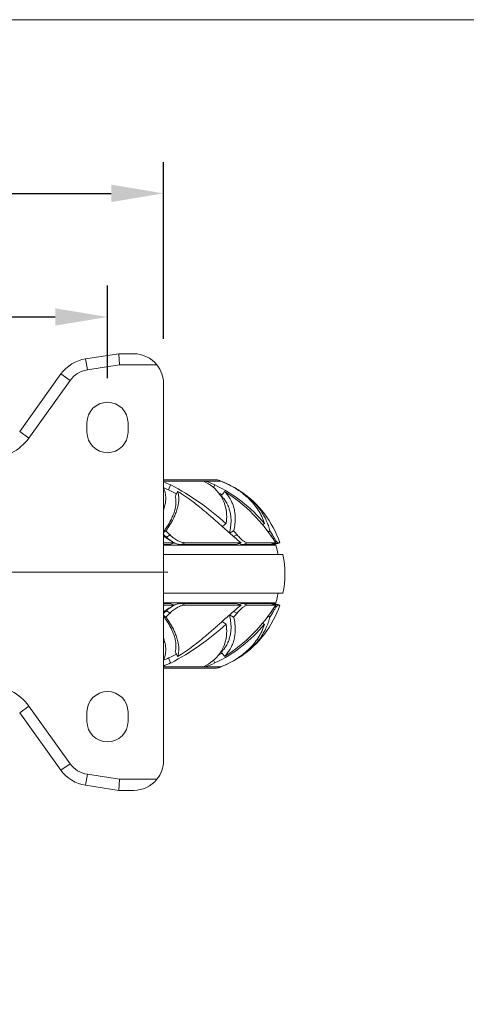
# Model space of a CAD drawing. Units: millimetres. Extents: x 10 to 287, y 10 to 200.
# Drawn here: x 117 to 147, y 134 to 200 of the extents above; entities that cross this region are included whole.
import ezdxf

# ---------------------------------------------------------------- set-up
doc = ezdxf.new("R2010")
doc.units = ezdxf.units.MM
doc.header["$LTSCALE"] = 0.75
doc.linetypes.add('CENTER2', pattern=[28.575, 19.05, -3.175, 3.175, -3.175])
for name, color, linetype, lineweight in [('FD_Dimensions', 7, 'Continuous', 13), ('Smart Centers', 7, 'CENTER2', 13), ('TITLEBLOCK', 7, 'Continuous', 18), ('Visible', 7, 'Continuous', 13), ('Visible Narrow', 7, 'Continuous', 13)]:
    doc.layers.add(name, color=color, linetype=linetype, lineweight=lineweight)
doc.styles.get("Standard").update_dxf_attribs({"font": 'Arial.ttf'})
doc.dimstyles.new('Dim-ISO-25', dxfattribs={"dimtxt": 3.5, "dimasz": 3.5, "dimexe": 2.1, "dimexo": 3, "dimgap": 1.4, "dimtad": 1, "dimdec": 4, "dimdsep": 46, "dimtxsty": 'Standard', "dimcen": 0, "dimadec": 4, "dimazin": 2, "dimtp": 0.1, "dimtm": 0.1, "dimtfac": 1, "dimtdec": 4, "dimtmove": 0, "dimatfit": 3, "dimfxl": 1, "dimarcsym": 0})

# ---------------------------------------------------------------- blocks, each defined once
blk = doc.blocks.new('BIL C&W DRAWING SHEET')
at = {"layer": 'TITLEBLOCK', "lineweight": 13}
blk.add_lwpolyline([(-277, 190), (0, 190), (0, 0), (-277, 0)], close=True, dxfattribs=at)
blk = doc.blocks.new('*D22')
at = {"layer": 'Defpoints', "color": 0, "transparency": 16777216}
for p in [(122.729, 180.084), (96.479, 172.995), (122.729, 172.995)]:
    blk.add_point(p, dxfattribs=at)
at = {"layer": 'FD_Dimensions', "color": 0, "lineweight": -2, "transparency": 16777216}
for p, q in [((96.479, 175.995), (96.479, 182.184)), ((122.729, 175.995), (122.729, 182.184)), ((99.979, 180.084), (119.229, 180.084))]:
    blk.add_line(p, q, dxfattribs=at)
at = {"layer": 'FD_Dimensions', "color": 0, "transparency": 16777216}
for points in [[(99.979, 180.667), (99.979, 179.501), (96.479, 180.084)], [(119.229, 180.667), (119.229, 179.501), (122.729, 180.084)]]:
    blk.add_solid(points, dxfattribs=at)
at = {"layer": 'FD_Dimensions', "color": 0, "transparency": 16777216, "insert": (109.604, 183.271), "char_height": 3.5, "attachment_point": 5}
blk.add_mtext('105', dxfattribs=at)
blk = doc.blocks.new('*D23')
at = {"layer": 'Defpoints', "color": 0, "transparency": 16777216}
for p in [(126.479, 188.365), (92.729, 175.62), (126.479, 175.62)]:
    blk.add_point(p, dxfattribs=at)
at = {"layer": 'FD_Dimensions', "color": 0, "lineweight": -2, "transparency": 16777216}
for p, q in [((92.729, 178.62), (92.729, 190.465)), ((126.479, 178.62), (126.479, 190.465)), ((96.229, 188.365), (122.979, 188.365))]:
    blk.add_line(p, q, dxfattribs=at)
at = {"layer": 'FD_Dimensions', "color": 0, "transparency": 16777216}
for points in [[(96.229, 188.948), (96.229, 187.781), (92.729, 188.365)], [(122.979, 188.948), (122.979, 187.781), (126.479, 188.365)]]:
    blk.add_solid(points, dxfattribs=at)
at = {"layer": 'FD_Dimensions', "color": 0, "transparency": 16777216, "insert": (109.604, 191.553), "char_height": 3.5, "attachment_point": 5}
blk.add_mtext('135', dxfattribs=at)
blk = doc.blocks.new('*U15')
at = {"layer": 'Smart Centers', "color": 0, "ltscale": 0.75, "transparency": 16777216}
blk.add_line((-25.699, 0), (18.341, 0), dxfattribs=at)

msp = doc.modelspace()

# ---------------------------------------------------------------- linework, layer by layer
at = {"layer": 'Visible'}
for p, q in [((123.478687, 177.620097), (121.267332, 177.279888)), ((123.478687, 177.620097), (123.536042, 176.870097)), ((124.478687, 177.620097), (123.478687, 177.620097)), ((119.61613, 176.266229), (116.851733, 172.412827)), ((126.478687, 175.620097), (126.478687, 150.370097)), ((121.353687, 172.370097), (121.353687, 172.995097)), ((124.103687, 172.995097), (124.103687, 172.370097)), ((126.478687, 169.174792), (128.604606, 169.174792)), ((130.029532, 169.17123), (126.478687, 169.17123)), ((130.298263, 169.092874), (126.478687, 169.092874)), ((128.604606, 169.174792), (128.604606, 169.17123)), ((129.162757, 169.092874), (129.1619, 169.090366)), ((130.905635, 165.607928), (131.174325, 165.754018)), ((133.480237, 165.694355), (133.60232, 165.754018)), ((127.184539, 164.959379), (126.478687, 164.959379)), ((126.931473, 164.841672), (127.184539, 164.959379)), ((131.668017, 164.959379), (127.928571, 164.959379)), ((131.350414, 164.841672), (131.668017, 164.959379)), ((133.991685, 164.959379), (132.131364, 164.959379)), ((133.640634, 164.841672), (133.991685, 164.959379)), ((133.909351, 164.841672), (134.264326, 164.959379)), ((134.264326, 164.959379), (134.128992, 164.959379)), ((126.478687, 164.841672), (126.931473, 164.841672)), ((133.989771, 164.79656), (126.478687, 164.79656)), ((127.664795, 164.841672), (131.350414, 164.841672)), ((131.807091, 164.841672), (133.640634, 164.841672)), ((133.775964, 164.841672), (133.909351, 164.841672)), ((126.478687, 164.167031), (134.474949, 164.167031)), ((134.477368, 161.573163), (126.478687, 161.573163)), ((133.989771, 160.943634), (126.478687, 160.943634)), ((126.478687, 160.898521), (126.931473, 160.898521)), ((127.184539, 160.780815), (126.478687, 160.780815)), ((126.931473, 160.898521), (127.184539, 160.780815)), ((127.664795, 160.898521), (131.350414, 160.898521)), ((131.668017, 160.780815), (127.928571, 160.780815)), ((131.350414, 160.898521), (131.668017, 160.780815)), ((131.807091, 160.898521), (133.640634, 160.898521)), ((133.991685, 160.780815), (132.131364, 160.780815)), ((133.640634, 160.898521), (133.991685, 160.780815)), ((133.775964, 160.898521), (133.909351, 160.898521)), ((133.909351, 160.898521), (134.264326, 160.780815)), ((134.264326, 160.780815), (134.128992, 160.780815)), ((130.905635, 160.132266), (131.174325, 159.986176)), ((133.480237, 160.045838), (133.60232, 159.986176)), ((130.298263, 156.647319), (126.478687, 156.647319)), ((126.478687, 156.568964), (130.029532, 156.568964)), ((126.478687, 156.565402), (128.604606, 156.565402)), ((128.604606, 156.568964), (128.604606, 156.565402)), ((129.162757, 156.647319), (129.1619, 156.649827)), ((116.851733, 153.577367), (119.61613, 149.723965)), ((121.353687, 152.995097), (121.353687, 153.620097)), ((124.103687, 153.620097), (124.103687, 152.995097)), ((123.478687, 148.370097), (123.536042, 149.120097)), ((121.267332, 148.710305), (123.478687, 148.370097)), ((123.478687, 148.370097), (124.478687, 148.370097))]:
    msp.add_line(p, q, dxfattribs=at)
for centre, radius, start, end in [((124.478687, 175.620097), 2, 38.68218745, 90.00000001), ((121.647475, 174.808959), 2.5, 98.74616226, 144.3446719), ((123.829732, 162.232999), 7.30337, 64.64275269, 68.73370054), ((126.793255, 162.049601), 7.468918, 65.25512213, 70.56355448), ((127.989778, 162.979512), 6.53368, 63.61816618, 69.33648677), ((122.810037, 159.959751), 9.433534, 61.30299067, 64.82811056), ((118.681954, 153.113645), 17.770648, 47.59666513, 62.23482264), ((125.660552, 159.957654), 9.846465, 39.6608872, 64.36425531), ((124.704615, 159.151941), 10.950708, 32.01877382, 57.66603486), ((128.064715, 163.126206), 6.368964, 55.88720331, 63.63570347), ((127.390577, 166.748974), 3.3209, 351.2500858, 353.44746283), ((129.778639, 165.14931), 3.632935, 17.53394254, 19.63397436), ((116.008564, 154.210706), 15.689683, 45.95910825, 47.36869192), ((123.683388, 158.915014), 10.143279, 40.40046881, 42.39515853), ((128.083049, 162.166149), 6.582944, 30.31725547, 33.02637206), ((116.248203, 154.223016), 15.240967, 46.84653193, 47.83646166), ((116.248203, 171.517178), 15.240967, 312.16353834, 313.15346807), ((124.704615, 166.588252), 10.950708, 302.33396514, 327.98122618), ((116.008564, 171.529488), 15.689683, 312.63130808, 314.04089175), ((123.683388, 166.82518), 10.143279, 317.60484146, 319.59953119), ((128.083049, 163.574044), 6.582944, 326.97362794, 329.68274453), ((118.681954, 172.626549), 17.770648, 297.76517736, 312.40333487), ((125.660552, 165.782539), 9.846465, 295.63574469, 320.3391128), ((127.390577, 158.99122), 3.3209, 6.55253717, 8.7499142), ((129.778639, 160.590884), 3.632935, 340.36602591, 342.46605744), ((122.810037, 165.780443), 9.433534, 295.17188944, 298.69700933), ((128.064715, 162.613988), 6.368964, 296.36429653, 304.11279669), ((123.829732, 163.507195), 7.30337, 291.26629946, 295.35724731), ((126.793255, 163.690593), 7.468918, 289.43644552, 294.74487787), ((127.989778, 162.760681), 6.53368, 290.66351323, 296.38183382), ((121.647475, 151.181235), 2.5, 215.6553281, 261.25383774), ((124.478687, 150.370097), 2, 269.99999999, 321.31781255)]:
    msp.add_arc(centre, radius, start, end, dxfattribs=at)
at = {"layer": 'Visible', "extrusion": (0, 0, -1)}
for centre, radius, start, end in [((-124.478687, 175.620097), 2, 141.31781255, 180), ((-122.728687, 172.995097), 1.375, 0, 180), ((-122.728687, 172.370097), 1.375, 180, 0), ((-130.029532, 168.67123), 0.5, 90, 122.51100277), ((-127.945172, 162.864004), 6.6575, 110.67194601, 110.9866506), ((-127.945172, 162.864004), 6.6575, 123.69883224, 161.65494192), ((-127.945172, 162.864004), 6.283518, 161.65494192, 162.08778323), ((-127.945172, 162.864004), 6.346018, 162.27008296, 168.15119587), ((-127.945172, 162.864004), 6.658518, 168.71478122, 191.17831722), ((-127.945172, 162.87619), 6.283518, 197.91221677, 198.34505808), ((-127.945172, 162.87619), 6.346018, 191.84880413, 197.72991704), ((-127.945172, 162.87619), 6.6575, 198.34505808, 236.30116776), ((-130.029532, 157.068964), 0.5, 237.48899723, 270), ((-127.945172, 162.87619), 6.6575, 249.0133494, 249.32805399), ((-122.728687, 153.620097), 1.375, 0, 180), ((-122.728687, 152.995097), 1.375, 180, 0), ((-124.478687, 150.370097), 2, 180, 218.68218745)]:
    msp.add_arc(centre, radius, start, end, dxfattribs=at)
at = {"layer": 'Visible'}
for points, knots in [([(130.689782, 166.370013), (130.74192, 166.815381), (130.699023, 167.252522), (130.492128, 167.785787), (130.43207, 167.909181), (130.325404, 168.08691), (130.287741, 168.14416), (129.983067, 168.567116), (129.613658, 168.869599), (129.156784, 169.092876)], [-2.14342111, -2.14342111, -2.14342111, -2.14342111, -1.283949528, -1.283949528, -1.017761286, -1.017761286, -0.888483405, -0.888483405, -0.04583474, -0.04583474, -0.04583474, -0.04583474]), ([(133.200349, 166.370014), (133.14562, 166.523746), (133.079499, 166.67652), (132.926381, 166.972938), (132.84013, 167.116859), (132.55763, 167.525815), (132.331325, 167.785225), (131.934151, 168.14395), (131.797049, 168.255554), (131.265608, 168.643026), (130.811136, 168.894839), (130.2916, 169.092876)], [-2.352375523, -2.352375523, -2.352375523, -2.352375523, -2.017993328, -2.017993328, -1.69526474, -1.69526474, -1.084861112, -1.084861112, -0.797305196, -0.797305196, -0.045956286, -0.045956286, -0.045956286, -0.045956286]), ([(126.822452, 168.497437), (126.709872, 168.550185), (126.596107, 168.599856), (126.480419, 168.646755), (126.479553, 168.647106), (126.478687, 168.647456)], [0.000001, 0.000001, 0.000001, 0.000001, 0.1523912249, 0.1523912249, 0.1535401441, 0.1535401441, 0.1535401441, 0.1535401441]), ([(126.478722, 167.15127), (126.538159, 167.324745), (126.580897, 167.494743), (126.623586, 167.785923), (126.631263, 167.909324), (126.625099, 168.08705), (126.620294, 168.144292), (126.590615, 168.360362), (126.545762, 168.507866), (126.478785, 168.641879)], [-1.62847349, -1.62847349, -1.62847349, -1.62847349, -1.281156062, -1.281156062, -1.015810481, -1.015810481, -0.886967099, -0.886967099, -0.520891438, -0.520891438, -0.520891438, -0.520891438]), ([(127.430578, 168.402814), (127.442873, 168.364036), (127.453537, 168.324734), (127.471941, 168.243879), (127.479586, 168.202489), (127.497954, 168.075601), (127.503811, 167.988359), (127.503096, 167.839607), (127.500035, 167.779315), (127.486971, 167.638666), (127.475091, 167.557526), (127.4384, 167.370958), (127.410827, 167.264824), (127.359743, 167.103365), (127.340894, 167.048656), (127.283383, 166.894234), (127.241091, 166.793831), (127.121847, 166.538017), (127.038441, 166.381764), (126.896754, 166.144917), (126.847167, 166.066102), (126.744079, 165.909633), (126.690619, 165.831898), (126.634842, 165.754031)], [-2.126438704, -2.126438704, -2.126438704, -2.126438704, -2.015285986, -2.015285986, -1.902188994, -1.902188994, -1.672582662, -1.672582662, -1.519895555, -1.519895555, -1.32014954, -1.32014954, -1.065511523, -1.065511523, -0.936238456, -0.936238456, -0.704032165, -0.704032165, -0.348573016, -0.348573016, -0.17256358, -0.17256358, -0.000093666, -0.000093666, -0.000093666, -0.000093666]), ([(127.262711, 168.091674), (127.290689, 168.14353), (127.318667, 168.195387), (127.374622, 168.2991), (127.4026, 168.350957), (127.430578, 168.402814)], [0.0000019039, 0.0000019039, 0.0000019039, 0.0000019039, 0.0747983131, 0.0747983131, 0.1495947223, 0.1495947223, 0.1495947223, 0.1495947223]), ([(131.668017, 164.959379), (131.453403, 165.132087), (131.224868, 165.327411), (130.744148, 165.749598), (130.494855, 165.973592), (130.155504, 166.275977), (130.080024, 166.343066), (129.916719, 166.487517), (129.828769, 166.564906), (129.650693, 166.720234), (129.560697, 166.798074), (129.389956, 166.944025), (129.30962, 167.01201), (129.086263, 167.198658), (128.942177, 167.316489), (128.685713, 167.520094), (128.574782, 167.606248), (128.294902, 167.817963), (128.124973, 167.941504), (127.780474, 168.179781), (127.60642, 168.294175), (127.430578, 168.402814)], [-2.42200602, -2.42200602, -2.42200602, -2.42200602, -1.933289355, -1.933289355, -1.461069858, -1.461069858, -1.328595526, -1.328595526, -1.17842681, -1.17842681, -1.029297377, -1.029297377, -0.899607537, -0.899607537, -0.672939632, -0.672939632, -0.503768295, -0.503768295, -0.251641756, -0.251641756, -0.000052484, -0.000052484, -0.000052484, -0.000052484]), ([(130.363113, 168.091675), (130.396003, 168.143532), (130.428893, 168.195388), (130.494673, 168.299102), (130.527563, 168.350958), (130.560453, 168.402815)], [0.0000027907, 0.0000027907, 0.0000027907, 0.0000027907, 0.0747991999, 0.0747991999, 0.1495956091, 0.1495956091, 0.1495956091, 0.1495956091]), ([(130.560453, 168.402815), (130.597433, 168.364094), (130.632825, 168.324835), (130.701554, 168.244039), (130.734689, 168.202644), (130.830301, 168.07574), (130.888067, 167.988473), (130.974107, 167.839713), (131.005755, 167.779412), (131.072603, 167.638739), (131.106043, 167.557585), (131.171942, 167.370983), (131.201625, 167.264832), (131.236045, 167.103358), (131.245898, 167.048646), (131.268699, 166.894246), (131.277804, 166.793851), (131.287423, 166.538072), (131.280866, 166.381872), (131.244135, 166.068242), (131.214554, 165.911359), (131.174324, 165.754018)], [-2.126872751, -2.126872751, -2.126872751, -2.126872751, -2.015872126, -2.015872126, -1.902733237, -1.902733237, -1.67303987, -1.67303987, -1.520268938, -1.520268938, -1.320412351, -1.320412351, -1.065631027, -1.065631027, -0.936315341, -0.936315341, -0.703994446, -0.703994446, -0.348390762, -0.348390762, -0.000004463, -0.000004463, -0.000004463, -0.000004463]), ([(131.638933, 168.402816), (131.706842, 168.357529), (131.77298, 168.311404), (131.903302, 168.216464), (131.967343, 168.16766), (132.155212, 168.018059), (132.27315, 167.915231), (132.457603, 167.739472), (132.527599, 167.668613), (132.679972, 167.504841), (132.760127, 167.41155), (132.877419, 167.26349), (132.917296, 167.210754), (132.994744, 167.103472), (133.032306, 167.048809), (133.133215, 166.89436), (133.192834, 166.793949), (133.28873, 166.615604), (133.327277, 166.537809), (133.416283, 166.342126), (133.46293, 166.223801), (133.522791, 166.046426), (133.541029, 165.987516), (133.574073, 165.870465), (133.588944, 165.812293), (133.602319, 165.754018)], [-2.123881319, -2.123881319, -2.123881319, -2.123881319, -1.993579674, -1.993579674, -1.860506402, -1.860506402, -1.590914029, -1.590914029, -1.413674757, -1.413674757, -1.185769534, -1.185769534, -1.060815368, -1.060815368, -0.932361544, -0.932361544, -0.701716721, -0.701716721, -0.525465382, -0.525465382, -0.260268283, -0.260268283, -0.129017334, -0.129017334, -0.000004434, -0.000004434, -0.000004434, -0.000004434]), ([(126.478687, 165.697863), (126.506651, 165.735874), (126.534007, 165.773834), (126.613346, 165.886292), (126.663596, 165.960673), (126.807597, 166.184147), (126.893044, 166.33161), (127.016518, 166.573064), (127.060698, 166.66782), (127.121511, 166.813574), (127.141606, 166.865206), (127.196597, 167.017551), (127.227073, 167.117725), (127.269496, 167.293825), (127.284092, 167.37041), (127.30228, 167.503165), (127.307681, 167.560071), (127.314544, 167.700433), (127.31265, 167.782777), (127.300598, 167.902571), (127.29511, 167.941636), (127.281117, 168.017955), (127.272696, 168.055055), (127.262711, 168.091674)], [0.080737581, 0.080737581, 0.080737581, 0.080737581, 0.167528113, 0.167528113, 0.338342746, 0.338342746, 0.683114819, 0.683114819, 0.908175689, 0.908175689, 1.033406878, 1.033406878, 1.279934225, 1.279934225, 1.473148296, 1.473148296, 1.620729083, 1.620729083, 1.842443754, 1.842443754, 1.951548641, 1.951548641, 2.058723069, 2.058723069, 2.058723069, 2.058723069]), ([(130.88534, 165.625833), (130.923137, 165.762831), (130.952227, 165.899431), (130.99387, 166.184185), (131.004246, 166.331613), (131.001848, 166.573058), (130.99584, 166.667817), (130.978225, 166.813565), (130.970298, 166.865204), (130.941838, 167.017551), (130.916431, 167.117724), (130.858733, 167.293826), (130.82911, 167.370411), (130.769336, 167.503166), (130.74088, 167.560071), (130.663147, 167.700421), (130.610634, 167.782777), (130.52325, 167.902569), (130.492913, 167.941635), (130.429809, 168.017948), (130.397228, 168.055058), (130.363113, 168.091675)], [0.025960589, 0.025960589, 0.025960589, 0.025960589, 0.338193843, 0.338193843, 0.683145501, 0.683145501, 0.908343046, 0.908343046, 1.033629411, 1.033629411, 1.280255355, 1.280255355, 1.473544292, 1.473544292, 1.621182185, 1.621182185, 1.842950177, 1.842950177, 1.952082072, 1.952082072, 2.05926083, 2.05926083, 2.05926083, 2.05926083]), ([(130.398607, 166.059139), (130.443022, 166.089047), (130.487437, 166.118955), (130.578844, 166.180506), (130.625836, 166.212149), (130.672827, 166.243792)], [-0.1454921511, -0.1454921511, -0.1454921511, -0.1454921511, -0.0747968782, -0.0747968782, -0.000000469, -0.000000469, -0.000000469, -0.000000469]), ([(126.478687, 165.646497), (126.491447, 165.655284), (126.504207, 165.664071), (126.556259, 165.699916), (126.59555, 165.726973), (126.634842, 165.754031)], [0.05051291707, 0.05051291707, 0.05051291707, 0.05051291707, 0.07480311058, 0.07480311058, 0.14959951977, 0.14959951977, 0.14959951977, 0.14959951977]), ([(127.664795, 164.841672), (127.587924, 164.841672), (127.507659, 164.853303), (127.343824, 164.898083), (127.260828, 164.930981), (127.092186, 165.017351), (127.007937, 165.070135), (126.881958, 165.162228), (126.839844, 165.195279), (126.755664, 165.265616), (126.71377, 165.302832), (126.672342, 165.341667)], [0, 0, 0, 0, 0.1378441929, 0.1378441929, 0.275601106, 0.275601106, 0.4136514208, 0.4136514208, 0.4837204027, 0.4837204027, 0.5548696918, 0.5548696918, 0.5548696918, 0.5548696918]), ([(126.915585, 165.489138), (126.958049, 165.448077), (127.001036, 165.40864), (127.087338, 165.334119), (127.130478, 165.299092), (127.259198, 165.201686), (127.345294, 165.14569), (127.517474, 165.054129), (127.60206, 165.019213), (127.768926, 164.971725), (127.850501, 164.959379), (127.928571, 164.959379)], [-0.5678041828, -0.5678041828, -0.5678041828, -0.5678041828, -0.4941628134, -0.4941628134, -0.4219247593, -0.4219247593, -0.2803872584, -0.2803872584, -0.1399941859, -0.1399941859, 0, 0, 0, 0]), ([(131.40783, 165.489138), (131.442816, 165.448026), (131.477515, 165.408612), (131.54586, 165.334137), (131.579411, 165.29912), (131.677729, 165.201727), (131.741169, 165.145734), (131.863636, 165.054176), (131.921666, 165.019237), (132.032029, 164.971731), (132.083895, 164.959379), (132.131364, 164.959379)], [-0.5678960911, -0.5678960911, -0.5678960911, -0.5678960911, -0.4942927443, -0.4942927443, -0.4220431078, -0.4220431078, -0.280452326, -0.280452326, -0.1400191822, -0.1400191822, 0, 0, 0, 0]), ([(131.807091, 164.841672), (131.76035, 164.841672), (131.709394, 164.853309), (131.626103, 164.887834), (131.596072, 164.903038), (131.565215, 164.921276)], [0, 0, 0, 0, 0.1378721874, 0.1378721874, 0.2124516316, 0.2124516316, 0.2124516316, 0.2124516316]), ([(133.765732, 165.489139), (133.813216, 165.407911), (133.857028, 165.332885), (133.935388, 165.202006), (133.969974, 165.146009), (134.030856, 165.054287), (134.056624, 165.019352), (134.099688, 164.971765), (134.116772, 164.959379), (134.128992, 164.959379)], [-0.5673637247, -0.5673637247, -0.5673637247, -0.5673637247, -0.4219201889, -0.4219201889, -0.2806419539, -0.2806419539, -0.1401521681, -0.1401521681, 0, 0, 0, 0]), ([(127.664795, 160.898521), (127.587924, 160.898521), (127.507659, 160.886891), (127.343824, 160.842111), (127.260828, 160.809213), (127.092186, 160.722843), (127.007937, 160.670058), (126.881958, 160.577966), (126.839844, 160.544915), (126.755664, 160.474578), (126.71377, 160.437362), (126.672342, 160.398527)], [-0.5572488317, -0.5572488317, -0.5572488317, -0.5572488317, -0.4188155551, -0.4188155551, -0.2804699313, -0.2804699313, -0.1418296519, -0.1418296519, -0.0714612268, -0.0714612268, -0.0000078779, -0.0000078779, -0.0000078779, -0.0000078779]), ([(126.915585, 160.251056), (126.958049, 160.292117), (127.001036, 160.331553), (127.087338, 160.406075), (127.130478, 160.441102), (127.259198, 160.538508), (127.345294, 160.594504), (127.517474, 160.686065), (127.60206, 160.720981), (127.768926, 160.768469), (127.850501, 160.780815), (127.928571, 160.780815)], [0.0000114358, 0.0000114358, 0.0000114358, 0.0000114358, 0.0739751227, 0.0739751227, 0.1465293522, 0.1465293522, 0.2886863421, 0.2886863421, 0.4296938944, 0.4296938944, 0.5703008144, 0.5703008144, 0.5703008144, 0.5703008144]), ([(131.668017, 160.780815), (131.453403, 160.608107), (131.224868, 160.412783), (130.744148, 159.990595), (130.494855, 159.766602), (130.155504, 159.464217), (130.080024, 159.397128), (129.916719, 159.252676), (129.828769, 159.175288), (129.650693, 159.01996), (129.560697, 158.942119), (129.389956, 158.796168), (129.30962, 158.728184), (129.086263, 158.541536), (128.942177, 158.423705), (128.685713, 158.2201), (128.574782, 158.133946), (128.294902, 157.922231), (128.124973, 157.798689), (127.780474, 157.560413), (127.60642, 157.446019), (127.430578, 157.33738)], [0, 0, 0, 0, 0.490261789, 0.490261789, 0.963974254, 0.963974254, 1.096867416, 1.096867416, 1.247510904, 1.247510904, 1.397111825, 1.397111825, 1.527211691, 1.527211691, 1.754596229, 1.754596229, 1.924302418, 1.924302418, 2.177226079, 2.177226079, 2.429610774, 2.429610774, 2.429610774, 2.429610774]), ([(131.40783, 160.251056), (131.442816, 160.292168), (131.477515, 160.331582), (131.54586, 160.406056), (131.579411, 160.441073), (131.677729, 160.538467), (131.741169, 160.59446), (131.863636, 160.686018), (131.921666, 160.720957), (132.032029, 160.768463), (132.083895, 160.780815), (132.131364, 160.780815)], [0.0000099624, 0.0000099624, 0.0000099624, 0.0000099624, 0.0740617862, 0.0740617862, 0.1467516513, 0.1467516513, 0.2892051685, 0.2892051685, 0.430493994, 0.430493994, 0.5713663355, 0.5713663355, 0.5713663355, 0.5713663355]), ([(131.807091, 160.898521), (131.76035, 160.898521), (131.709394, 160.886885), (131.626103, 160.852359), (131.596072, 160.837156), (131.565215, 160.818918)], [-0.558285337, -0.558285337, -0.558285337, -0.558285337, -0.4195888731, -0.4195888731, -0.3445635515, -0.3445635515, -0.3445635515, -0.3445635515]), ([(133.765732, 160.251055), (133.813216, 160.332283), (133.857028, 160.407309), (133.935388, 160.538188), (133.969974, 160.594185), (134.030856, 160.685907), (134.056624, 160.720842), (134.099688, 160.768429), (134.116772, 160.780815), (134.128992, 160.780815)], [0.0000023353, 0.0000023353, 0.0000023353, 0.0000023353, 0.1462880748, 0.1462880748, 0.2883843939, 0.2883843939, 0.4296876983, 0.4296876983, 0.5706514299, 0.5706514299, 0.5706514299, 0.5706514299]), ([(126.478687, 160.093697), (126.491447, 160.08491), (126.504207, 160.076123), (126.556259, 160.040278), (126.59555, 160.01322), (126.634842, 159.986163)], [-0.09913787136, -0.09913787136, -0.09913787136, -0.09913787136, -0.07484767785, -0.07484767785, -0.00005126866, -0.00005126866, -0.00005126866, -0.00005126866]), ([(126.478687, 160.04233), (126.506651, 160.00432), (126.534007, 159.966359), (126.613346, 159.853901), (126.663596, 159.779521), (126.807597, 159.556047), (126.893044, 159.408584), (127.016518, 159.16713), (127.060698, 159.072373), (127.121511, 158.926619), (127.141606, 158.874988), (127.196597, 158.722643), (127.227073, 158.622469), (127.269496, 158.446368), (127.284092, 158.369784), (127.30228, 158.237029), (127.307681, 158.180123), (127.314544, 158.039761), (127.31265, 157.957417), (127.300598, 157.837623), (127.29511, 157.798558), (127.281117, 157.722238), (127.272696, 157.685139), (127.262711, 157.64852)], [-1.954553849, -1.954553849, -1.954553849, -1.954553849, -1.868791508, -1.868791508, -1.700000483, -1.700000483, -1.359312859, -1.359312859, -1.136918242, -1.136918242, -1.013170643, -1.013170643, -0.769563858, -0.769563858, -0.578638757, -0.578638757, -0.432806331, -0.432806331, -0.213718271, -0.213718271, -0.105905928, -0.105905928, -0.000001176, -0.000001176, -0.000001176, -0.000001176]), ([(127.430578, 157.33738), (127.442873, 157.376158), (127.453537, 157.415459), (127.471941, 157.496315), (127.479586, 157.537705), (127.497954, 157.664593), (127.503811, 157.751835), (127.503096, 157.900587), (127.500035, 157.960879), (127.486971, 158.101527), (127.475091, 158.182668), (127.4384, 158.369235), (127.410827, 158.475369), (127.359743, 158.636828), (127.340894, 158.691538), (127.283383, 158.845959), (127.241091, 158.946363), (127.121847, 159.202177), (127.038441, 159.35843), (126.896754, 159.595276), (126.847167, 159.674091), (126.744079, 159.830561), (126.690619, 159.908296), (126.634842, 159.986163)], [0.000020052, 0.000020052, 0.000020052, 0.000020052, 0.109867101, 0.109867101, 0.221635585, 0.221635585, 0.448544817, 0.448544817, 0.599438366, 0.599438366, 0.79683804, 0.79683804, 1.048484919, 1.048484919, 1.176239464, 1.176239464, 1.405718115, 1.405718115, 1.757001818, 1.757001818, 1.930943737, 1.930943737, 2.101387712, 2.101387712, 2.101387712, 2.101387712]), ([(130.88534, 160.114361), (130.923137, 159.977363), (130.952227, 159.840763), (130.99387, 159.556009), (131.004246, 159.408581), (131.001848, 159.167136), (130.99584, 159.072377), (130.978225, 158.926628), (130.970298, 158.87499), (130.941838, 158.722643), (130.916431, 158.62247), (130.858733, 158.446368), (130.82911, 158.369783), (130.769336, 158.237028), (130.74088, 158.180122), (130.663147, 158.039773), (130.610634, 157.957417), (130.52325, 157.837624), (130.492913, 157.798559), (130.429809, 157.722246), (130.397228, 157.685136), (130.363113, 157.648519)], [-2.009006166, -2.009006166, -2.009006166, -2.009006166, -1.700503708, -1.700503708, -1.359673791, -1.359673791, -1.137167074, -1.137167074, -1.013377725, -1.013377725, -0.769698652, -0.769698652, -0.578719275, -0.578719275, -0.43284547, -0.43284547, -0.213727328, -0.213727328, -0.105899423, -0.105899423, -0.000001317, -0.000001317, -0.000001317, -0.000001317]), ([(130.398607, 159.681054), (130.443022, 159.651146), (130.487437, 159.621238), (130.578844, 159.559687), (130.625836, 159.528044), (130.672827, 159.496401)], [0.0041012714, 0.0041012714, 0.0041012714, 0.0041012714, 0.0747965444, 0.0747965444, 0.1495929536, 0.1495929536, 0.1495929536, 0.1495929536]), ([(130.560453, 157.337379), (130.597433, 157.3761), (130.632825, 157.415359), (130.701554, 157.496155), (130.734689, 157.53755), (130.830301, 157.664453), (130.888067, 157.751721), (130.974107, 157.900481), (131.005755, 157.960782), (131.072603, 158.101454), (131.106043, 158.182609), (131.171942, 158.36921), (131.201625, 158.475362), (131.236045, 158.636836), (131.245898, 158.691548), (131.268699, 158.845948), (131.277804, 158.946343), (131.287423, 159.202121), (131.280866, 159.358322), (131.244135, 159.671951), (131.214554, 159.828835), (131.174324, 159.986176)], [0.000186826, 0.000186826, 0.000186826, 0.000186826, 0.109874707, 0.109874707, 0.221675563, 0.221675563, 0.448652471, 0.448652471, 0.599616665, 0.599616665, 0.797109656, 0.797109656, 1.048877818, 1.048877818, 1.176664158, 1.176664158, 1.406237519, 1.406237519, 1.75763567, 1.75763567, 2.101901793, 2.101901793, 2.101901793, 2.101901793]), ([(131.638933, 157.337378), (131.706842, 157.382665), (131.77298, 157.42879), (131.903302, 157.52373), (131.967343, 157.572534), (132.155212, 157.722135), (132.27315, 157.824963), (132.457603, 158.000721), (132.527599, 158.071581), (132.679972, 158.235352), (132.760127, 158.328643), (132.877419, 158.476704), (132.917296, 158.529439), (132.994744, 158.636722), (133.032306, 158.691385), (133.133215, 158.845834), (133.192834, 158.946245), (133.28873, 159.12459), (133.327277, 159.202385), (133.416283, 159.398068), (133.46293, 159.516393), (133.522791, 159.693767), (133.541029, 159.752677), (133.574073, 159.869729), (133.588944, 159.927901), (133.602319, 159.986176)], [0.000074256, 0.000074256, 0.000074256, 0.000074256, 0.128363779, 0.128363779, 0.259382129, 0.259382129, 0.524811449, 0.524811449, 0.699313787, 0.699313787, 0.923699691, 0.923699691, 1.046724311, 1.046724311, 1.173194547, 1.173194547, 1.400277746, 1.400277746, 1.573807407, 1.573807407, 1.834909324, 1.834909324, 1.964133492, 1.964133492, 2.091154171, 2.091154171, 2.091154171, 2.091154171]), ([(130.689782, 159.37018), (130.74192, 158.924812), (130.699023, 158.487672), (130.492128, 157.954407), (130.43207, 157.831012), (130.325404, 157.653284), (130.287741, 157.596034), (129.983067, 157.173078), (129.613658, 156.870595), (129.156784, 156.647317)], [0.000012054, 0.000012054, 0.000012054, 0.000012054, 0.970973495, 0.970973495, 1.271691429, 1.271691429, 1.417739117, 1.417739117, 2.369695388, 2.369695388, 2.369695388, 2.369695388]), ([(133.200349, 159.37018), (133.14562, 159.216447), (133.079499, 159.063674), (132.926381, 158.767256), (132.84013, 158.623335), (132.55763, 158.214379), (132.331325, 157.954969), (131.934151, 157.596244), (131.797049, 157.484639), (131.265608, 157.097168), (130.811136, 156.845354), (130.2916, 156.647318)], [0.000074369, 0.000074369, 0.000074369, 0.000074369, 0.335218252, 0.335218252, 0.658681982, 0.658681982, 1.270476046, 1.270476046, 1.558686984, 1.558686984, 2.311747389, 2.311747389, 2.311747389, 2.311747389]), ([(126.478722, 158.588924), (126.538159, 158.415449), (126.580897, 158.245451), (126.623586, 157.954271), (126.631263, 157.830869), (126.625099, 157.653144), (126.620294, 157.595902), (126.590615, 157.379832), (126.545762, 157.232328), (126.478785, 157.098315)], [0.577398847, 0.577398847, 0.577398847, 0.577398847, 0.971026773, 0.971026773, 1.271752915, 1.271752915, 1.417775974, 1.417775974, 1.832663311, 1.832663311, 1.832663311, 1.832663311]), ([(127.262711, 157.64852), (127.290689, 157.596663), (127.318667, 157.544807), (127.374622, 157.441093), (127.4026, 157.389237), (127.430578, 157.33738)], [-0.1496461816, -0.1496461816, -0.1496461816, -0.1496461816, -0.0748497724, -0.0748497724, -0.0000533632, -0.0000533632, -0.0000533632, -0.0000533632]), ([(130.363113, 157.648519), (130.396003, 157.596662), (130.428893, 157.544806), (130.494673, 157.441092), (130.527563, 157.389235), (130.560453, 157.337379)], [-0.1496760884, -0.1496760884, -0.1496760884, -0.1496760884, -0.0748796792, -0.0748796792, -0.00008327, -0.00008327, -0.00008327, -0.00008327]), ([(126.822452, 157.242757), (126.709872, 157.190009), (126.596107, 157.140337), (126.480419, 157.093439), (126.479553, 157.093088), (126.478687, 157.092738)], [-0.3049172912, -0.3049172912, -0.3049172912, -0.3049172912, -0.1525244045, -0.1525244045, -0.1513754652, -0.1513754652, -0.1513754652, -0.1513754652])]:
    msp.add_open_spline(points, degree=3, knots=knots, dxfattribs=at)
for points in [[(130.408973, 168.163981), (130.333106, 168.207443), (130.25637, 168.249823), (130.178728, 168.291073)], [(131.624531, 168.381221), (131.629332, 168.388419), (131.634132, 168.395618), (131.638933, 168.402816)], [(133.109099, 166.163573), (133.15366, 166.190317), (133.198222, 166.217062), (133.242783, 166.243806)], [(127.184539, 164.959379), (126.952721, 165.094028), (126.717445, 165.242423), (126.478695, 165.403039)], [(133.775964, 164.841672), (133.764682, 164.841672), (133.749331, 164.851932), (133.730245, 164.871719)], [(127.184539, 160.780815), (126.952721, 160.646166), (126.717445, 160.49777), (126.478695, 160.337155)], [(133.775964, 160.898521), (133.764682, 160.898521), (133.749331, 160.888262), (133.730245, 160.868475)], [(133.109099, 159.576621), (133.15366, 159.549877), (133.198222, 159.523132), (133.242783, 159.496388)], [(130.408973, 157.576212), (130.333106, 157.532751), (130.25637, 157.490371), (130.178728, 157.449121)], [(131.624531, 157.358973), (131.629332, 157.351774), (131.634132, 157.344576), (131.638933, 157.337378)]]:
    msp.add_open_spline(points, degree=3, dxfattribs=at)
at = {"layer": 'Visible Narrow'}
for p, q in [((121.267332, 177.279888), (121.381375, 176.53861)), ((121.381375, 176.53861), (123.536042, 176.870097)), ((123.536042, 176.870097), (126.039937, 176.870097)), ((119.61613, 176.266229), (120.225533, 175.829048)), ((117.461136, 171.975646), (120.225533, 175.829048)), ((116.851733, 172.412827), (117.461136, 171.975646)), ((126.822452, 168.497437), (126.95748, 168.832727)), ((129.833614, 168.65038), (129.919584, 168.832727)), ((130.890432, 168.827476), (130.893026, 168.832727)), ((126.672336, 165.341672), (126.915585, 165.489138)), ((127.664795, 164.841672), (127.928571, 164.959379)), ((131.171578, 165.375422), (131.40783, 165.489138)), ((131.807091, 164.841672), (132.131364, 164.959379)), ((133.663128, 165.444571), (133.765733, 165.489138)), ((133.775964, 164.841672), (134.128992, 164.959379)), ((126.672336, 160.398521), (126.915585, 160.251056)), ((127.664795, 160.898521), (127.928571, 160.780815)), ((131.171578, 160.364772), (131.40783, 160.251056)), ((131.807091, 160.898521), (132.131364, 160.780815)), ((133.663128, 160.295623), (133.765733, 160.251056)), ((133.775964, 160.898521), (134.128992, 160.780815)), ((126.822452, 157.242757), (126.95748, 156.907467)), ((129.833614, 157.089814), (129.919584, 156.907467)), ((130.890432, 156.912718), (130.893026, 156.907467)), ((117.461136, 154.014547), (116.851733, 153.577367)), ((120.225533, 150.161146), (117.461136, 154.014547)), ((120.225533, 150.161146), (119.61613, 149.723965)), ((121.381375, 149.451584), (121.267332, 148.710305)), ((123.536042, 149.120097), (121.381375, 149.451584)), ((126.039937, 149.120097), (123.536042, 149.120097))]:
    msp.add_line(p, q, dxfattribs=at)
at = {"layer": 'Visible Narrow', "extrusion": (0, 0, -1)}
for centre, start, end in [((-121.647475, 174.808959), 35.6553281, 81.25383774), ((-121.647475, 151.181235), 278.74616226, 324.3446719)]:
    msp.add_arc(centre, 1.75, start, end, dxfattribs=at)
at = {"layer": 'Visible Narrow'}
for centre, start, end in [((114.820387, 173.870097), 270, 324.3446719), ((114.820387, 152.120097), 35.6553281, 90)]:
    msp.add_arc(centre, 3.25, start, end, dxfattribs=at)

# ---------------------------------------------------------------- block references
at = {"layer": 'Smart Centers', "ltscale": 0.75}
msp.add_blockref('*U15', (109.603687, 162.995097), dxfattribs=at)
at = {"layer": 'TITLEBLOCK'}
msp.add_blockref('BIL C&W DRAWING SHEET', (287, 10), dxfattribs=at)

# ---------------------------------------------------------------- dimensions: what is measured, and where the dimension line sits
at = {"layer": 'FD_Dimensions'}
for base, p1, p2, picture, middle in [((126.478687, 188.364739), (92.728687, 175.620097), (126.478687, 175.620097), '*D23', (109.603687, 191.552938)), ((122.728687, 180.08393), (96.478687, 172.995097), (122.728687, 172.995097), '*D22', (109.603687, 183.270935))]:
    dim = msp.add_linear_dim(base=base, p1=p1, p2=p2, dimstyle='Dim-ISO-25', override={"dimlfac": 4, "dimclrd": 0, "dimclre": 0}, dxfattribs=at)
    dim.commit()
    dim.dimension.update_dxf_attribs({"geometry": picture, "text_midpoint": middle})

doc.saveas('drawing.dxf')
